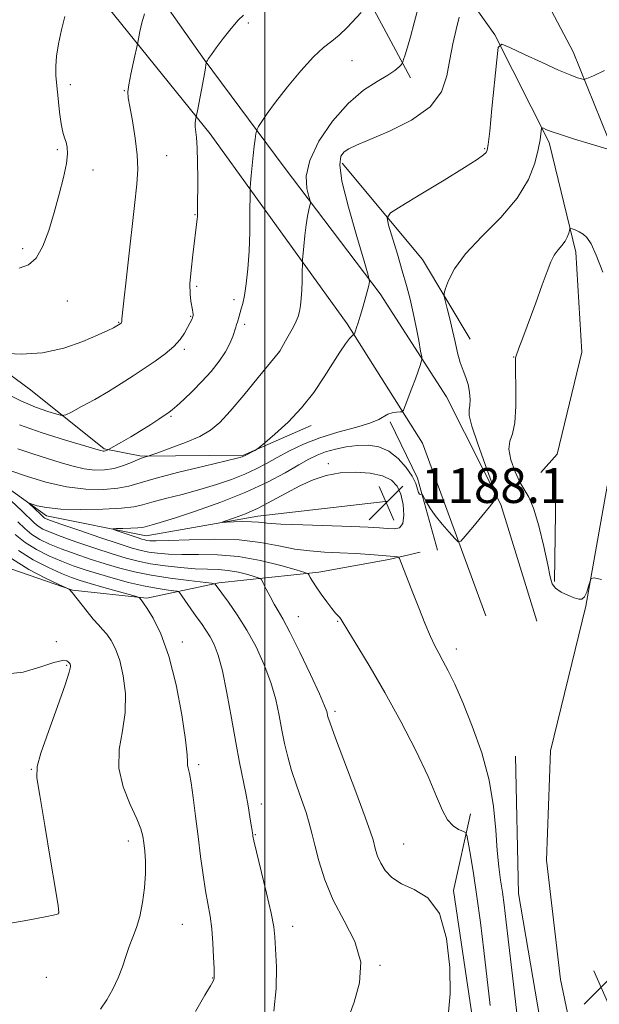
# Model space of a CAD drawing. Extents: x 2167300 to 2170200, y 322300 to 325200.
# Drawn here: x 2168944 to 2169077, y 322732 to 322958 of the extents above; entities that cross this region are included whole.
import ezdxf

# ---------------------------------------------------------------- set-up
doc = ezdxf.new("R2010")
doc.units = 0
doc.header["$MEASUREMENT"] = 0
for name, color, linetype, lineweight in [('32000', 7, 'Continuous', 0), ('DTM HARD BREAKLINE', 7, 'Continuous', 0), ('DTM SPOT ELEVATION', 2, 'Continuous', 13), ('INDEX CONTOUR', 41, 'Continuous', 13), ('INDEX CONTOUR DEPRESSION', 41, 'Continuous', 13), ('INTERMEDIATE CONTOUR', 44, 'Continuous', 0), ('SPOT ELEVATION', 7, 'Continuous', 0)]:
    doc.layers.add(name, color=color, linetype=linetype, lineweight=lineweight)
doc.styles.add('Style-ITALICS', font='ITALICS.shx')

# ---------------------------------------------------------------- blocks, each defined once
blk = doc.blocks.new('SPOT')
at = {"layer": 'SPOT ELEVATION'}
for p, q in [((-3.90999999968335, -3.910000000032596), (3.820000000298023, 3.809999999997672)), ((-1.649999999906868, 3.769999999960419), (1.720000000204891, -3.930000000051223))]:
    blk.add_line(p, q, dxfattribs=at)

msp = doc.modelspace()

# ---------------------------------------------------------------- linework, layer by layer
at = {"layer": '32000', "flags": 128}
msp.add_lwpolyline([(2169000, 322500), (2169000, 325000)], dxfattribs=at)
at = {"layer": 'DTM HARD BREAKLINE', "extrusion": (0.1947040537679391, 0.03442485325178901, 0.9802577522901437), "elevation": 434605.1537351194, "flags": 128}
msp.add_lwpolyline([(-59645.1094392534, -2148599.737255318), (-59670.03606079001, -2148614.303021305), (-59689.91900841653, -2148622.091660061)], dxfattribs=at)
at = {"layer": 'DTM HARD BREAKLINE', "extrusion": (0.3451553269383006, 0.05188298689033606, 0.9371104289022998), "elevation": 766521.765593169, "flags": 128}
msp.add_lwpolyline([(-3142.362326892377, -2054595.852441646), (-3156.008503607642, -2054600.40788466), (-3173.089569498603, -2054602.64263029)], dxfattribs=at)
at = {"layer": 'DTM HARD BREAKLINE', "extrusion": (0.0006828708033410645, 0.05958047759150788, 0.9982232718071814), "elevation": 21903.25616116574, "flags": 128}
msp.add_lwpolyline([(-2165224.200697471, -346999.2688313397), (-2165224.20069747, -346978.2901826701)], dxfattribs=at)
at = {"layer": 'DTM HARD BREAKLINE', "extrusion": (-0.02058887821947076, 0.4952920538558106, 0.8684825153570777), "elevation": 116274.9174951804, "flags": 128}
msp.add_lwpolyline([(-2180549.029741854, -201301.5875833749), (-2180565.207567941, -201304.1898599007), (-2180572.422004958, -201305.8036748005)], dxfattribs=at)
at = {"layer": 'DTM HARD BREAKLINE'}
for points in [[(2168686.57, 323005.29, 1219.06), (2168713.41, 323022.03, 1218.75), (2168738.58, 323031.87, 1218.91), (2168760.48, 323035.88, 1218.14), (2168794.07, 323036.56, 1216.49), (2168829.74, 323033.49, 1214.95), (2168871.22, 323025.01, 1212.84), (2168915.86, 323012.77, 1210.63), (2168943.43, 323000.73, 1207.85), (2168964.51, 322979.69, 1205.85), (2168986.01, 322949.06, 1202.09), (2169004.38, 322924.33, 1198.9), (2169026.44, 322895.29, 1195.66), (2169041.62, 322871.67, 1193.04), (2169054.13, 322847, 1191.91), (2169062.35, 322820.26, 1190.67)], [(2169050.64, 322821.46, 1191.14), (2169036.17, 322861.07, 1193.19), (2169018.89, 322888.45, 1196.28), (2168987.41, 322931.99, 1201.53), (2168952.73, 322975.03, 1206.67), (2168934.82, 322993.36, 1208.52), (2168913.1, 323005.34, 1210.58), (2168859.95, 323018.21, 1213.35), (2168837.04, 323019.01, 1214.59)], [(2169020.09, 322992.38, 1201.06), (2169039.07, 322974.04, 1197.77), (2169052.71, 322954.69, 1194.17), (2169065.21, 322930.03, 1191.65), (2169071.32, 322904.9, 1189.54), (2169072.66, 322881.97, 1188.82), (2169067.06, 322858.58, 1188.31), (2169063.28, 322854.36, 1188.05)], [(2168993.4, 322988.96, 1206.15), (2169011.92, 322977.02, 1204.05), (2169025.05, 322960.34, 1199.73), (2169033.4, 322944.79, 1197.51)], [(2169060.68, 322969.84, 1197.21), (2169070.69, 322950.79, 1194.79), (2169080.38, 322926.95, 1191.86), (2169082.83, 322909.76, 1190.83), (2169082.57, 322887.44, 1190.06), (2169079.7, 322858.06, 1189.75), (2169073.65, 322823.71, 1190.06), (2169065.51, 322790.58, 1190.88), (2169064.61, 322765.45, 1191.34), (2169067.77, 322738.14, 1191.45), (2169076.33, 322697.43, 1190.78), (2169083.3, 322679.12, 1190.06), (2169094.61, 322639.96, 1188.36), (2169104.25, 322615.66, 1187.9), (2169122.8, 322592.6, 1187.79), (2169157.83, 322571.88, 1187.79), (2169197.62, 322554.19, 1187.74), (2169233.33, 322541.46, 1187.28), (2169257.32, 322536.15, 1187.02)], [(2168884.84, 322889.92, 1201.54), (2168898.11, 322884.43, 1199.07), (2168917.17, 322873.55, 1196.96), (2168935.61, 322854.68, 1195.27), (2168949.88, 322844.39, 1193.47), (2168972.75, 322839.86, 1191.2), (2168998.39, 322844.37, 1189.4), (2169028.27, 322847.75, 1188.02)], [(2168920.83, 322889.58, 1204.77), (2168931.43, 322884.13, 1204.1), (2168946.23, 322873.3, 1203.43), (2168963.13, 322859.78, 1200.24), (2168971.64, 322858.08, 1198.13), (2168995.09, 322858.34, 1196.13), (2169010.63, 322865.09, 1195.46)], [(2168899.86, 322873.83, 1203.94), (2168916.74, 322858.18, 1204.66), (2168928.3, 322844.19, 1206.36), (2168939.9, 322832.86, 1205.18), (2168955.83, 322827.35, 1203.94), (2168972.86, 322825.55, 1201.78), (2168989.43, 322829.09, 1197.77), (2169012.37, 322831.49, 1193.55)], [(2169076.22, 322661.17, 1187.6), (2169068.63, 322696.44, 1189.76), (2169058.14, 322757.86, 1190.79), (2169057.44, 322789.32, 1190.79)], [(2169047.16, 322776.11, 1193.41), (2169043.23, 322758.56, 1195.83), (2169047.68, 322728.66, 1195.47), (2169055.21, 322688.6, 1193.26), (2169057.75, 322677.38, 1191.72)]]:
    msp.add_polyline3d(points, dxfattribs=at)
at = {"layer": 'DTM SPOT ELEVATION'}
for p in [(2168996.19, 322957.38, 1201.6), (2169019.95, 322948.78, 1199.24), (2168955.33, 322943.29, 1205.3), (2168967.71, 322941.88, 1204.08), (2168952.38, 322928.34, 1206.3), (2169050.38, 322928.56, 1194.14), (2168977.48, 322926.97, 1203.19), (2168960.53, 322923.72, 1205.41), (2168983.94, 322913.49, 1202.1), (2168944.38, 322905.63, 1206.49), (2168984.32, 322897.04, 1201.74), (2168954.64, 322893.65, 1205.07), (2168992.87, 322894.01, 1200.37), (2168966.42, 322888.8, 1204.09), (2168982.97, 322890.17, 1202.1), (2168995.36, 322888.35, 1199.67), (2168981.48, 322882.61, 1201.75), (2169003.31, 322882.14, 1198.01), (2169057.07, 322880.85, 1190.04), (2168978.45, 322867.21, 1199.82), (2169014.5, 322856.35, 1190.37), (2169007.62, 322821.32, 1195.27), (2169016.67, 322820.26, 1194.1), (2168952.11, 322815.58, 1205.7), (2168981.04, 322815.52, 1201.52), (2169043.94, 322813.9, 1191.47), (2168954.49, 322810.15, 1206.16), (2169016.07, 322799.59, 1195.66), (2168984.82, 322787.34, 1201.67), (2168946.39, 322786.32, 1206.08), (2168999.18, 322778.37, 1199.47), (2168997.81, 322771.36, 1199.9), (2168968.66, 322769.91, 1204.55), (2169031.82, 322769.16, 1195.01), (2168952.67, 322753.34, 1206.01), (2168981.03, 322750.74, 1202.98), (2169006.39, 322750.28, 1199.41), (2169026.41, 322741.39, 1197.88), (2168949.8, 322738.63, 1205.56), (2168988.02, 322738.48, 1202.05)]:
    msp.add_point(p, dxfattribs=at)
at = {"layer": 'INDEX CONTOUR', "flags": 128}
for points, elevation in [([(2168943.706, 322865.3140000001), (2168948.901, 322863.4810000001), (2168954.248, 322861.7860000001), (2168962.249, 322859.3850000001), (2168962.638, 322859.2869000001), (2168962.895, 322859.258), (2168963.142, 322859.263), (2168963.383, 322859.3040000001), (2168963.6181, 322859.3770000001), (2168964.111, 322859.5970000001), (2168967.067, 322861.2830000001), (2168969.252, 322862.5560000001), (2168971.596, 322863.9680000001), (2168973.786, 322865.3510000001), (2168975.652, 322866.577), (2168977.984, 322868.1559000001), (2168978.743, 322868.7390000001), (2168979.765, 322869.626), (2168981.361, 322871.0780000001), (2168983.378, 322872.9990000001), (2168985.55, 322875.2080000001), (2168987.633, 322877.5300000001), (2168989.473, 322879.8370000001), (2168990.942, 322882.0090000001), (2168991.954, 322883.936), (2168992.596, 322885.55), (2168993.284, 322887.6410000001), (2168993.498, 322888.2500000001), (2168993.676, 322888.8080000001), (2168994.043, 322890.2220000001), (2168994.274, 322891.0300000001), (2168994.56, 322891.903), (2168994.896, 322893.0960000001), (2168995.272, 322894.9170000001), (2168995.672, 322897.5979000001), (2168996.046, 322901.05), (2168996.335, 322905.1050000001), (2168996.498, 322909.5050000001), (2168996.563, 322913.643), (2168996.587, 322918.6190000001), (2168996.618, 322919.616), (2168996.701, 322920.6730000001), (2168996.852, 322922.4340000001), (2168997.0569, 322924.697), (2168997.293, 322927.0490000001), (2168997.535, 322929.1320000001), (2168997.754, 322930.8020000001), (2168997.918, 322931.9700000001), (2168998.026, 322932.6250000001), (2168998.189, 322933.0690000001), (2168998.545, 322933.6800000001), (2168999.2441, 322934.8020000001), (2169000.4701, 322936.615), (2169002.42, 322939.2640000001), (2169005.161, 322942.7440000001), (2169008.2629, 322946.4500000001), (2169011.168, 322949.6290000001), (2169013.465, 322951.7550000001), (2169015.319, 322953.2070000001), (2169017.042, 322954.594), (2169018.855, 322956.3500000001), (2169022.078, 322959.7860000001)], 1200), ([(2169077.2419, 322829.849), (2169075.529, 322830.1730000001), (2169074.839, 322830.0650000001), (2169074.578, 322829.4330000001), (2169074.262, 322828.2700000001), (2169073.8261, 322826.9210000001), (2169073.3121, 322825.8161000001), (2169072.734, 322825.289), (2169071.98, 322825.2810000001), (2169070.909, 322825.6360000001), (2169069.4651, 322826.214), (2169067.929, 322826.9510000001), (2169066.6649, 322827.7990000001), (2169065.9181, 322828.8100000001), (2169065.447, 322830.4300000001), (2169064.8901, 322833.2050000001), (2169063.979, 322837.393), (2169062.823, 322842.1030000001), (2169061.626, 322846.1561000001), (2169060.54, 322848.7250000001), (2169058.472, 322852.1000000001), (2169057.3649, 322854.5170000001), (2169056.435, 322857.2720000001), (2169055.982, 322859.7330000001), (2169056.189, 322861.5150000001), (2169056.773, 322863.2329000001), (2169057.3329, 322865.7480000001), (2169057.564, 322869.5860000001), (2169057.5471, 322873.9190000001), (2169057.459, 322877.5810000001), (2169057.443, 322879.7110000001), (2169057.511, 322880.6670000001), (2169057.639, 322881.1090000001), (2169058.2751, 322882.8690000001), (2169059.13, 322885.1900000001), (2169062.128, 322893.2490000001), (2169063.633, 322897.3430000001), (2169064.752, 322900.4329000001), (2169065.596, 322902.6090000001), (2169066.373, 322904.1690000001), (2169067.232, 322905.3820000001), (2169068.099, 322906.3999000001), (2169068.843, 322907.3480000001), (2169069.362, 322908.3090000001), (2169069.6819, 322909.1900000001), (2169069.861, 322909.8600000001), (2169069.97, 322910.2180000001), (2169070.138, 322910.3050000001), (2169070.5091, 322910.1940000001), (2169071.18, 322909.9460000001), (2169072.052, 322909.5580000001), (2169072.9801, 322909.0170000001), (2169073.867, 322908.2270000001), (2169074.825, 322906.785), (2169076.014, 322904.2101000001), (2169077.517, 322900.2810000001)], 1190), ([(2169002.039, 322730.8540000001), (2169002.605, 322736.0290000001), (2169002.633, 322741.045), (2169002.445, 322745.1491), (2169002.273, 322747.9171000001), (2169001.994, 322750.2290000001), (2169001.391, 322753.2930000001), (2169000.345, 322757.883), (2168997.477, 322769.9320000001), (2168997.2389, 322771.0090000001), (2168997.179, 322771.3780000001), (2168997.139, 322771.7000000001), (2168997.05, 322772.3150000001), (2168996.868, 322773.4850000001), (2168996.557, 322775.393), (2168996.122, 322777.9160000001), (2168995.577, 322780.8550000001), (2168994.18, 322787.8670000001), (2168993.31, 322792.4820000001), (2168992.325, 322798.0470000001), (2168991.282, 322803.8250000001), (2168990.252, 322808.871), (2168989.287, 322812.4810000001), (2168988.361, 322814.9180000001), (2168987.431, 322816.6880000001), (2168986.454, 322818.2350000001), (2168985.402, 322819.7470000001), (2168984.247, 322821.3561000001), (2168983.001, 322823.116), (2168980.92, 322826.1050000001), (2168980.378, 322826.8250000001), (2168979.877, 322827.1251000001), (2168978.986, 322827.2610000001), (2168977.366, 322827.4560000001), (2168975.036, 322827.8040000001), (2168972.1069, 322828.3620000001), (2168968.724, 322829.16), (2168965.174, 322830.111), (2168961.781, 322831.099), (2168958.774, 322832.0410000001), (2168956.019, 322832.9920000001), (2168953.2901, 322834.0380000001), (2168950.434, 322835.2570000001), (2168947.589, 322836.6760000001), (2168944.966, 322838.3151000001), (2168942.712, 322840.1720000001)], 1200)]:
    msp.add_lwpolyline(points, dxfattribs=dict(at, elevation=elevation))
at = {"layer": 'INDEX CONTOUR DEPRESSION', "elevation": 1190, "flags": 128}
msp.add_lwpolyline([(2169026.985, 322853.5680000001), (2169029.011, 322852.6140000001), (2169030.315, 322851.2520000001), (2169031.144, 322849.3790000001), (2169031.685, 322847.0050000001), (2169031.8851, 322844.5819), (2169031.628, 322842.6740000001), (2169030.842, 322841.692), (2169029.6149, 322841.425), (2169028.076, 322841.5141000001), (2169026.243, 322841.6570000001), (2169023.681, 322841.8020000001), (2169019.845, 322841.9580000001), (2169008.662, 322842.3250000001), (2169003.662, 322842.539), (2169000.4541, 322842.7650000001), (2168998.4971, 322842.9620000001), (2168996.874, 322843.0790000001), (2168994.903, 322843.0830000001), (2168992.836, 322843.0160000001), (2168991.161, 322842.9350000001), (2168990.285, 322842.9040000001), (2168990.3, 322843.0050000001), (2168993.014, 322843.9400000001), (2168995.495, 322844.8850000001), (2168998.43, 322846.1850000001), (2169001.603, 322847.8210000001), (2169004.852, 322849.6010000001), (2169008.031, 322851.289), (2169011.051, 322852.6810000001), (2169014.056, 322853.6990000001), (2169017.244, 322854.2990000001), (2169020.709, 322854.4500000001), (2169024.106, 322854.1880000001), (2169026.985, 322853.5680000001)], dxfattribs=at)
at = {"layer": 'INTERMEDIATE CONTOUR', "flags": 128}
for points, elevation in [([(2168943.327, 322859.7430000001), (2168946.739, 322858.6520000001), (2168950.136, 322857.5870000001), (2168953.217, 322856.6000000001), (2168955.989, 322855.7690000001), (2168958.537, 322855.1800000001), (2168960.936, 322854.903), (2168963.219, 322854.9450000001), (2168965.41, 322855.3), (2168967.503, 322855.9280000001), (2168969.379, 322856.665), (2168970.887, 322857.316), (2168971.923, 322857.7300000001), (2168972.56, 322857.9440000001), (2168973.173, 322858.1080000001), (2168973.821, 322858.3290000001), (2168975.413, 322858.887), (2168978.269, 322859.903), (2168981.769, 322861.2280000001), (2168985.059, 322862.6420000001), (2168987.539, 322864.0460000001), (2168989.635, 322865.8080000001), (2168992.028, 322868.4180000001), (2168995.153, 322872.1120000001), (2168998.462, 322876.121), (2169003.38, 322882.148), (2169004.74, 322884.5290000001), (2169005.663, 322886.1730000001), (2169006.526, 322887.7600000001), (2169007.155, 322889.023), (2169007.581, 322890.1000000001), (2169007.884, 322891.2340000001), (2169008.13, 322892.6190000001), (2169008.325, 322894.268), (2169008.4611, 322896.1510000001), (2169008.537, 322898.1850000001), (2169008.567, 322900.099), (2169008.581, 322902.4330000001), (2169008.615, 322903.1310000001), (2169008.88, 322906.2390000001), (2169009.124, 322908.7170000001), (2169009.424, 322911.1660000001), (2169009.756, 322913.1500000001), (2169010.072, 322914.6020000001), (2169010.317, 322915.5540000001), (2169010.436, 322916.1040000001), (2169010.376, 322916.648), (2169010.0859, 322917.6490000001), (2169009.6229, 322919.4940000001), (2169009.483, 322922.2490000001), (2169010.267, 322925.9020000001), (2169012.39, 322930.3230000001), (2169015.501, 322934.92), (2169019.06, 322938.9810000001), (2169022.5689, 322941.969), (2169025.705, 322944.023), (2169028.186, 322945.4580000001), (2169029.818, 322946.5360000001), (2169030.752, 322947.3240000001), (2169031.229, 322947.839), (2169031.4701, 322948.138), (2169031.622, 322948.447), (2169031.8181, 322949.0290000001), (2169032.1661, 322950.1190000001), (2169032.689, 322951.834), (2169033.388, 322954.2610000001), (2169034.245, 322957.4020000001), (2169035.154, 322960.9090000001)], 1198), ([(2168937.754, 322856.0060000001), (2168945.294, 322853.4850000001), (2168949.729, 322852.153), (2168954.437, 322851.072), (2168958.932, 322850.5260000001), (2168962.939, 322850.459), (2168966.23, 322850.7280000001), (2168968.782, 322851.2250000001), (2168971.38, 322851.974), (2168975.011, 322853.035), (2168980.251, 322854.403), (2168986.027, 322855.8280000001), (2168993.637, 322857.6710000001), (2168994.787, 322857.9660000001), (2168995.107, 322858.0710000001), (2168995.278, 322858.1520000001), (2168997.676, 322859.4240000001), (2168998.046, 322859.6390000001), (2168998.6309, 322860.088), (2168999.934, 322861.1581000001), (2169002.281, 322863.1300000001), (2169005.293, 322865.8740000001), (2169008.416, 322869.1540000001), (2169011.194, 322872.7200000001), (2169013.563, 322876.2550000001), (2169015.557, 322879.4240000001), (2169017.202, 322881.9540000001), (2169018.4919, 322883.816), (2169019.412, 322885.04), (2169019.97, 322885.687), (2169020.255, 322885.9280000001), (2169020.435, 322885.974), (2169020.473, 322886.0200000001), (2169020.615, 322886.3850000001), (2169020.776, 322886.8360000001), (2169021.029, 322887.5850000001), (2169021.39, 322888.7000000001), (2169021.843, 322890.1590000001), (2169022.363, 322891.9160000001), (2169022.916, 322893.8750000001), (2169023.821, 322897.2040000001), (2169023.985, 322898.1670000001), (2169023.711, 322899.6180000001), (2169022.765, 322902.8010000001), (2169021.064, 322908.4399000001), (2169019.136, 322915.1800000001), (2169017.66, 322921.1450000001), (2169017.1479, 322924.9120000001), (2169017.436, 322926.8630000001), (2169018.195, 322927.8320000001), (2169019.24, 322928.5590000001), (2169020.989, 322929.42), (2169028.54, 322932.6070000001), (2169033.607, 322935.126), (2169037.904, 322938.165), (2169040.472, 322941.6170000001), (2169041.721, 322945.3070000001), (2169042.398, 322949.0410000001), (2169043.109, 322952.6310000001), (2169043.872, 322955.9160000001), (2169044.559, 322958.741)], 1196), ([(2168939.57, 322881.746), (2168944.028, 322881.491), (2168948.986, 322881.7819000001), (2168953.868, 322882.865), (2168958.238, 322884.393), (2168961.694, 322885.8730000001), (2168963.96, 322886.9160000001), (2168965.262, 322887.5530000001), (2168966.781, 322888.4170000001), (2168966.973, 322888.5760000001), (2168967.046, 322888.6660000001), (2168967.1, 322888.7600000001), (2168967.13, 322888.8540000001), (2168967.137, 322888.9480000001), (2168967.1331, 322889.0581000001), (2168967.169, 322889.5860000001), (2168970.086, 322915.5250000001), (2168970.622, 322920.4170000001), (2168970.843, 322923.9130000001), (2168970.712, 322927.1730000001), (2168970.235, 322931.0300000001), (2168969.59, 322934.9950000001), (2168968.996, 322938.2520000001), (2168968.639, 322940.2671000001), (2168968.562, 322941.6390000001), (2168968.7741, 322943.2490000001), (2168969.251, 322945.7000000001), (2168969.836, 322948.486), (2168970.7979, 322952.9610000001), (2168971.285, 322955.42), (2168971.755, 322957.4060000001), (2168972.393, 322959.4760000001)], 1204), ([(2168940.305, 322872.5920000001), (2168943.951, 322870.7520000001), (2168947.332, 322869.334), (2168950.179, 322868.3360000001), (2168952.233, 322867.7061000001), (2168953.407, 322867.4130000001), (2168954.282, 322867.5429000001), (2168955.6111, 322868.2070000001), (2168957.93, 322869.4580000001), (2168960.936, 322871.116), (2168964.108, 322872.9430000001), (2168967.036, 322874.7430000001), (2168969.725, 322876.4930000001), (2168972.29, 322878.2080000001), (2168974.793, 322879.903), (2168977.108, 322881.5760000001), (2168979.056, 322883.2210000001), (2168980.5101, 322884.8200000001), (2168981.537, 322886.2980000001), (2168982.255, 322887.5680000001), (2168982.765, 322888.5629000001), (2168983.114, 322889.295), (2168983.334, 322889.7970000001), (2168983.456, 322890.1140000001), (2168983.503, 322890.3511000001), (2168983.499, 322890.6240000001), (2168983.459, 322891.0370000001), (2168983.369, 322891.6420000001), (2168982.987, 322893.599), (2168982.804, 322895.2250000001), (2168982.791, 322897.5850000001), (2168983.034, 322900.7660000001), (2168983.43, 322904.2490000001), (2168984.468, 322912.4790000001), (2168984.5069, 322912.9580000001), (2168984.528, 322913.5560000001), (2168984.54, 322914.4950000001), (2168984.562, 322921.7830000001), (2168984.5391, 322925.4970000001), (2168984.454, 322928.8040000001), (2168984.2901, 322931.1200000001), (2168983.992, 322933.6240000001), (2168983.9929, 322934.4480000001), (2168984.071, 322935.1100000001), (2168984.572, 322937.6570000001), (2168985.951, 322944.9260000001), (2168986.2471, 322946.5740000001), (2168986.522, 322948.2750000001), (2168986.593, 322948.4600000001), (2168986.754, 322948.7330000001), (2168987.08, 322949.2550000001), (2168987.713, 322950.1890000001), (2168988.808, 322951.7000000001), (2168990.427, 322953.8300000001), (2168992.252, 322956.138), (2168993.87, 322958.0600000001), (2168995.037, 322959.213)], 1202), ([(2168943.573, 322901.2119000001), (2168945.711, 322901.9790000001), (2168947.519, 322903.5070000001), (2168949.062, 322906.2100000001), (2168950.412, 322909.8280000001), (2168951.646, 322913.9380000001), (2168952.804, 322918.1230000001), (2168953.783, 322921.9989000001), (2168954.445, 322925.1900000001), (2168954.697, 322927.4350000001), (2168954.626, 322928.9459), (2168954.366, 322930.0480000001), (2168954.031, 322931.072), (2168953.659, 322932.3600000001), (2168953.271, 322934.2570000001), (2168952.888, 322936.959), (2168952.536, 322940.0560000001), (2168952.244, 322942.991), (2168952.047, 322945.3730000001), (2168952.004, 322947.4940000001), (2168952.185, 322949.8130000001), (2168952.631, 322952.6550000001), (2168953.284, 322955.7980000001), (2168954.06, 322958.8850000001)], 1206), ([(2169051.642, 322732.153), (2169050.18, 322744.762), (2169049.41, 322751.1570000001), (2169048.624, 322757.148), (2169047.839, 322762.388), (2169047.1361, 322766.6120000001), (2169046.609, 322769.577), (2169046.293, 322771.1740000001), (2169045.985, 322771.8330000001), (2169045.419, 322772.1170000001), (2169044.417, 322772.5310000001), (2169043.149, 322773.3320000001), (2169041.87, 322774.7150000001), (2169040.7219, 322776.888), (2169039.389, 322780.1080000001), (2169037.441, 322784.6460000001), (2169034.593, 322790.5850000001), (2169031.142, 322797.2770000001), (2169027.527, 322803.887), (2169024.155, 322809.6880000001), (2169021.302, 322814.3690000001), (2169019.208, 322817.7270000001), (2169017.447, 322820.6200000001), (2169017.139, 322821.0730000001), (2169016.191, 322822.1390000001), (2169015.332, 322823.1780000001), (2169014.158, 322824.7120000001), (2169012.869, 322826.4820000001), (2169011.72, 322828.1420000001), (2169010.909, 322829.4120000001), (2169010.406, 322830.2880000001), (2169010.124, 322830.8330000001), (2169009.882, 322831.1450000001), (2169009.118, 322831.4530000001), (2169007.181, 322832.0240000001), (2169003.643, 322833.0140000001), (2168998.991, 322834.1540000001), (2168993.941, 322835.066), (2168989.111, 322835.4790000001), (2168984.734, 322835.545), (2168980.947, 322835.5210000001), (2168977.842, 322835.6130000001), (2168975.344, 322835.8260000001), (2168973.334, 322836.1119000001), (2168971.601, 322836.464), (2168969.555, 322837.0320000001), (2168966.514, 322838.0070000001), (2168962.114, 322839.4780000001), (2168957.265, 322841.1220000001), (2168953.197, 322842.5150000001), (2168950.826, 322843.3420000001), (2168949.807, 322843.7260000001), (2168949.481, 322843.8970000001), (2168949.281, 322844.0630000001), (2168948.513, 322844.8030000001), (2168945.874, 322847.2590000001), (2168945.957, 322847.311), (2168946.551, 322847.116), (2168947.767, 322846.7350000001), (2168949.876, 322846.3040000001), (2168953.186, 322845.9720000001), (2168957.773, 322845.8560000001), (2168962.764, 322845.936), (2168967.0501, 322846.1561000001), (2168969.874, 322846.4770000001), (2168971.881, 322846.925), (2168974.069, 322847.545), (2168977.189, 322848.365), (2168981.004, 322849.344), (2168985.031, 322850.4270000001), (2168988.855, 322851.5650000001), (2168992.329, 322852.74), (2168995.374, 322853.9390000001), (2168997.974, 322855.1610000001), (2169000.36, 322856.4400000001), (2169002.824, 322857.8200000001), (2169005.621, 322859.317), (2169008.85, 322860.8460000001), (2169012.571, 322862.2940000001), (2169016.727, 322863.5730000001), (2169020.777, 322864.6880000001), (2169024.0601, 322865.665), (2169026.12, 322866.5220000001), (2169028.187, 322867.7409000001), (2169029.179, 322868.039), (2169030.192, 322868.175), (2169031.004, 322868.2220000001), (2169031.472, 322868.2910000001), (2169031.777, 322868.6610000001), (2169032.181, 322869.6460000001), (2169033.721, 322873.6630000001), (2169034.54, 322875.8570000001), (2169035.1671, 322877.6140000001), (2169035.596, 322878.8860000001), (2169035.862, 322879.7110000001), (2169035.987, 322880.2120000001), (2169035.95, 322880.8531000001), (2169035.719, 322882.1850000001), (2169035.28, 322884.5780000001), (2169034.684, 322887.6880000001), (2169034, 322890.9920000001), (2169033.276, 322894.1060000001), (2169032.467, 322897.2000000001), (2169031.507, 322900.5860000001), (2169030.38, 322904.403), (2169028.378, 322911.0231), (2169028.023, 322912.6980000001), (2169028.765, 322913.8410000001), (2169031.241, 322915.4300000001), (2169035.729, 322918.1350000001), (2169041.081, 322921.3780000001), (2169045.7921, 322924.273), (2169048.716, 322926.1431), (2169050.141, 322927.1549000001), (2169050.716, 322927.6880000001), (2169051.007, 322928.2080000001), (2169051.243, 322929.5340000001), (2169051.571, 322932.5730000001), (2169052.085, 322937.785), (2169053.163, 322948.9620000001), (2169053.535, 322951.7760000001), (2169054.317, 322952.508), (2169056.18, 322951.7830000001), (2169059.511, 322950.2100000001), (2169063.575, 322948.316), (2169067.35, 322946.6090000001), (2169070.036, 322945.4820000001), (2169071.702, 322944.8620000001), (2169072.637, 322944.5630000001), (2169073.1809, 322944.4570000001), (2169073.881, 322944.6490000001), (2169075.337, 322945.3070000001), (2169077.928, 322946.5040000001)], 1194), ([(2169058.514, 322723.7811000001), (2169057.264, 322735.057), (2169055.343, 322751.2310000001), (2169054.847, 322755.2750000001), (2169054.458, 322758.1190000001), (2169054.04, 322760.8620000001), (2169053.6171, 322763.9659000001), (2169053.255, 322767.7330000001), (2169052.952, 322772.3810000001), (2169052.455, 322777.7980000001), (2169051.443, 322783.79), (2169049.719, 322790.1010000001), (2169047.569, 322796.2269000001), (2169045.398, 322801.6020000001), (2169043.5381, 322805.7960000001), (2169042.025, 322808.9110000001), (2169040.82, 322811.186), (2169039.8599, 322812.9110000001), (2169038.971, 322814.5810000001), (2169037.956, 322816.7470000001), (2169036.678, 322819.7750000001), (2169035.263, 322823.3070000001), (2169033.896, 322826.8030000001), (2169030.887, 322834.6130000001), (2169030.666, 322834.9400000001), (2169030.3751, 322835.0169), (2169029.8129, 322835.077), (2169028.736, 322835.1780000001), (2169026.885, 322835.3280000001), (2169024.116, 322835.5309000001), (2169020.732, 322835.7530000001), (2169017.147, 322835.9550000001), (2169013.6839, 322836.1230000001), (2169010.294, 322836.3640000001), (2169006.838, 322836.812), (2169003.152, 322837.5330000001), (2168998.984, 322838.3180000001), (2168994.059, 322838.8910000001), (2168988.322, 322839.0560000001), (2168982.594, 322838.9441000001), (2168977.915, 322838.7660000001), (2168975.0409, 322838.6900000001), (2168973.596, 322838.713), (2168972.917, 322838.789), (2168972.412, 322838.893), (2168971.758, 322839.0790000001), (2168970.7, 322839.4220000001), (2168965.8561, 322841.0590000001), (2168965.08, 322841.3400000001), (2168965.089, 322841.4499000001), (2168965.892, 322841.4840000001), (2168967.409, 322841.5210000001), (2168969.22, 322841.577), (2168970.818, 322841.6520000001), (2168971.838, 322841.7480000001), (2168972.49, 322841.8780000001), (2168974.127, 322842.3260000001), (2168975.982, 322842.861), (2168979.206, 322843.861), (2168984.073, 322845.4601000001), (2168989.87, 322847.513), (2168995.64, 322849.8070000001), (2169000.595, 322852.1310000001), (2169004.611, 322854.29), (2169007.734, 322856.0950000001), (2169010.072, 322857.4129000001), (2169011.985, 322858.3530000001), (2169013.901, 322859.0790000001), (2169016.144, 322859.719), (2169018.64, 322860.2380000001), (2169021.216, 322860.5639000001), (2169023.726, 322860.6050000001), (2169026.131, 322860.2131000001), (2169028.422, 322859.219), (2169030.5599, 322857.5520000001), (2169032.404, 322855.5090000001), (2169033.782, 322853.4800000001), (2169034.593, 322851.7970000001), (2169034.998, 322850.5430000001), (2169035.224, 322849.7420000001), (2169035.454, 322849.3860000001), (2169035.686, 322849.3310000001), (2169035.87, 322849.4010000001), (2169035.987, 322849.4260000001), (2169036.13, 322849.2440000001), (2169036.97, 322847.686), (2169037.8361, 322846.2480000001), (2169039.065, 322844.4810000001), (2169040.635, 322842.518), (2169042.251, 322840.6500000001), (2169043.55, 322839.2030000001), (2169044.319, 322838.4720000001), (2169044.942, 322838.6080000001), (2169045.953, 322839.7290000001), (2169047.696, 322841.8150000001), (2169049.756, 322844.3050000001), (2169051.5291, 322846.5000000001), (2169052.558, 322847.8670000001), (2169052.982, 322848.5360000001), (2169053.089, 322848.8020000001), (2169053.077, 322849.035), (2169052.786, 322849.9020000001), (2169050.505, 322856.16), (2169048.823, 322860.9070000001), (2169047.481, 322865.001), (2169046.885, 322867.4310000001), (2169046.8389, 322868.6990000001), (2169046.994, 322869.6800000001), (2169047.056, 322871.0630000001), (2169046.942, 322872.7670000001), (2169046.623, 322874.5219000001), (2169046.091, 322876.137), (2169045.437, 322877.7500000001), (2169044.771, 322879.5780000001), (2169044.176, 322881.7800000001), (2169043.6211, 322884.2800000001), (2169043.044, 322886.942), (2169042.412, 322889.6030000001), (2169041.806, 322891.9770000001), (2169041.3349, 322893.7509000001), (2169041.094, 322894.768), (2169041.119, 322895.4870000001), (2169041.431, 322896.5270000001), (2169042.1139, 322898.383), (2169043.507, 322901.0690000001), (2169046.01, 322904.4810000001), (2169049.792, 322908.4840000001), (2169054.086, 322912.8350000001), (2169057.892, 322917.2650000001), (2169060.446, 322921.5040000001), (2169061.911, 322925.2960000001), (2169062.683, 322928.3840000001), (2169063.108, 322930.5850000001), (2169063.324, 322932.012), (2169063.471, 322933.2690000001), (2169063.588, 322933.3780000001), (2169063.865, 322933.2700000001), (2169064.445, 322933.0100000001), (2169065.633, 322932.5520000001), (2169067.779, 322931.8200000001), (2169071.013, 322930.7970000001), (2169074.595, 322929.6980000001), (2169079.226, 322928.3020000001)], 1192), ([(2169042.112, 322730.6570000001), (2169042.465, 322734.8700000001), (2169042.388, 322740.8850000001), (2169041.675, 322747.5560000001), (2169040.049, 322753.2640000001), (2169037.395, 322756.822), (2169034.244, 322758.7650000001), (2169031.291, 322760.062), (2169029.0821, 322761.496), (2169027.566, 322763.121), (2169026.5471, 322764.8060000001), (2169025.848, 322766.4260000001), (2169025.379, 322767.8840000001), (2169024.795, 322770.1390000001), (2169024.223, 322771.8820000001), (2169022.966, 322775.3530000001), (2169020.821, 322781.1080000001), (2169016.188, 322793.4810000001), (2169014.957, 322796.8500000001), (2169014.449, 322798.361), (2169014.157, 322799.5710000001), (2169013.669, 322800.8920000001), (2169012.495, 322803.599), (2169010.452, 322808.0320000001), (2169007.994, 322813.1991000001), (2169005.735, 322817.7790000001), (2169004.1349, 322820.7980000001), (2169003.037, 322822.6770000001), (2169002.134, 322824.1820000001), (2169001.191, 322825.8940000001), (2169000.292, 322827.6280000001), (2168999.595, 322829.012), (2168999.165, 322829.789), (2168998.69, 322830.1660000001), (2168997.764, 322830.4670000001), (2168996.103, 322830.9320000001), (2168993.919, 322831.4670000001), (2168991.548, 322831.8960000001), (2168989.226, 322832.0960000001), (2168986.79, 322832.17), (2168983.978, 322832.2760000001), (2168980.642, 322832.5370000001), (2168977.092, 322832.9390000001), (2168973.752, 322833.4350000001), (2168970.887, 322834.001), (2168968.126, 322834.7210000001), (2168964.936, 322835.7040000001), (2168960.9999, 322836.9990000001), (2168956.85, 322838.4120000001), (2168953.228, 322839.6890000001), (2168950.695, 322840.6470000001), (2168949.067, 322841.376), (2168947.976, 322842.0360000001), (2168947.053, 322842.8010000001), (2168944.238, 322845.5490000001), (2168941.781, 322847.865)], 1196), ([(2169019.12, 322729.153), (2169020.47, 322732.9600000001), (2169021.722, 322737.3700000001), (2169021.967, 322742.0790000001), (2169020.597, 322746.8320000001), (2169018.201, 322751.5790000001), (2169015.67, 322756.3190000001), (2169013.718, 322760.9940000001), (2169012.358, 322765.3180000001), (2169011.429, 322768.9480000001), (2169010.763, 322771.6930000001), (2169010.159, 322773.9830000001), (2169009.412, 322776.4000000001), (2169008.384, 322779.3730000001), (2169007.212, 322782.7100000001), (2169006.105, 322786.0640000001), (2169005.219, 322789.1830000001), (2169004.514, 322792.1890000001), (2169003.898, 322795.2979000001), (2169003.268, 322798.6830000001), (2169002.479, 322802.3430000001), (2169001.373, 322806.2350000001), (2168999.842, 322810.2930000001), (2168997.957, 322814.3520000001), (2168995.839, 322818.2260000001), (2168993.636, 322821.7229000001), (2168991.603, 322824.643), (2168988.5519, 322828.7821000001), (2168988.404, 322828.8670000001), (2168987.709, 322828.9710000001), (2168982.527, 322829.5710000001), (2168978.267, 322830.1180000001), (2168973.9139, 322830.7870000001), (2168970.097, 322831.5480000001), (2168966.687, 322832.4120000001), (2168963.358, 322833.4020000001), (2168959.887, 322834.5200000001), (2168956.434, 322835.702), (2168953.259, 322836.8640000001), (2168950.565, 322837.952), (2168948.328, 322839.0260000001), (2168946.471, 322840.1760000001), (2168944.883, 322841.4870000001), (2168943.319, 322843.0330000001)], 1198), ([(2168962.234, 322731.339), (2168963.704, 322733.4870000001), (2168965.11, 322735.9230000001), (2168966.33, 322738.4750000001), (2168967.289, 322740.99), (2168968.079, 322743.4010000001), (2168968.834, 322745.665), (2168969.653, 322747.7910000001), (2168970.492, 322750.0090000001), (2168971.268, 322752.6010000001), (2168971.908, 322755.7380000001), (2168972.364, 322759.1390000001), (2168972.594, 322762.4120000001), (2168972.583, 322765.2350000001), (2168972.414, 322767.5730000001), (2168972.195, 322769.4600000001), (2168971.971, 322771.0140000001), (2168971.531, 322772.6770000001), (2168970.601, 322774.9730000001), (2168969.07, 322778.2660000001), (2168967.466, 322782.2860000001), (2168966.482, 322786.6030000001), (2168966.578, 322790.8750000001), (2168967.296, 322795.0980000001), (2168967.948, 322799.3600000001), (2168967.9951, 322803.67), (2168967.499, 322807.7520000001), (2168966.671, 322811.2530000001), (2168965.702, 322813.9160000001), (2168964.685, 322815.8500000001), (2168963.692, 322817.2550000001), (2168962.76, 322818.349), (2168961.781, 322819.4070000001), (2168960.615, 322820.7180000001), (2168959.19, 322822.4540000001), (2168955.728, 322826.8520000001), (2168955.167, 322827.5050000001), (2168955.004, 322827.6231000001), (2168954.364, 322827.9290000001), (2168952.7, 322828.6840000001), (2168949.6761, 322830.0910000001), (2168945.808, 322832.1140000001), (2168941.822, 322834.6550000001)], 1204), ([(2168984.047, 322730.8090000001), (2168986.229, 322734.501), (2168987.509, 322736.709), (2168988.0889, 322737.7420000001), (2168988.282, 322738.1460000001), (2168988.35, 322738.4490000001), (2168988.355, 322739.1220000001), (2168988.309, 322740.6170000001), (2168988.217, 322743.2080000001), (2168988.053, 322746.4570000001), (2168987.784, 322749.7429000001), (2168987.389, 322752.6261000001), (2168986.352, 322758.42), (2168985.79, 322762.1081000001), (2168985.222, 322766.339), (2168984.653, 322770.9110000001), (2168984.093, 322775.567), (2168983.56, 322779.8430000001), (2168983.077, 322783.2230000001), (2168982.67, 322785.3540000001), (2168982.372, 322786.5370000001), (2168982.223, 322787.236), (2168982.212, 322787.9890000001), (2168982.141, 322789.626), (2168981.767, 322793.0490000001), (2168980.902, 322798.7610000001), (2168979.594, 322805.6680000001), (2168977.95, 322812.2750000001), (2168976.111, 322817.3790000001), (2168974.3449, 322820.9320000001), (2168972.956, 322823.1770000001), (2168972.157, 322824.3770000001), (2168971.798, 322824.8860000001), (2168971.22, 322825.6100000001), (2168971.075, 322825.7180000001), (2168970.501, 322825.903), (2168963.014, 322827.991), (2168959.913, 322828.8770000001), (2168957.575, 322829.5860000001), (2168955.593, 322830.285), (2168953.321, 322831.213), (2168950.303, 322832.561), (2168946.849, 322834.327), (2168943.461, 322836.4550000001)], 1202), ([(2168940.763, 322750.9010000001), (2168945.628, 322751.763), (2168949.56, 322752.5070000001), (2168951.755, 322752.9680000001), (2168952.591, 322753.197), (2168952.74, 322753.2990000001), (2168952.73, 322753.5590000001), (2168952.515, 322754.986), (2168951.906, 322758.768), (2168950.808, 322765.5050000001), (2168949.499, 322773.452), (2168948.347, 322780.273), (2168947.689, 322784.3530000001), (2168947.714, 322786.947), (2168948.579, 322790.0260000001), (2168950.304, 322794.9610000001), (2168952.371, 322800.7210000001), (2168954.129, 322805.67), (2168955.088, 322808.5800000001), (2168955.403, 322809.8360000001), (2168955.392, 322810.2320000001), (2168955.312, 322810.436), (2168955.1801, 322810.6300000001), (2168954.952, 322810.871), (2168954.521, 322811.1550000001), (2168953.524, 322811.2350000001), (2168951.536, 322810.7970000001), (2168948.336, 322809.714), (2168944.521, 322808.5820000001), (2168940.895, 322808.1790000001)], 1206)]:
    msp.add_lwpolyline(points, dxfattribs=dict(at, elevation=elevation))

# ---------------------------------------------------------------- block references
at = {"layer": 'SPOT ELEVATION'}
for p in [(2169027.821, 322847.373, 1188.149), (2169077.113, 322736.374, 1191.395)]:
    msp.add_blockref('SPOT', p, dxfattribs=at)

# ---------------------------------------------------------------- texts
at = {"layer": 'SPOT ELEVATION', "style": 'Style-ITALICS'}
msp.add_text('1188.1', height=8.000000000000002, dxfattribs=at).set_placement((2169035.821, 322847.373, 1188.149))

doc.saveas('drawing.dxf')
